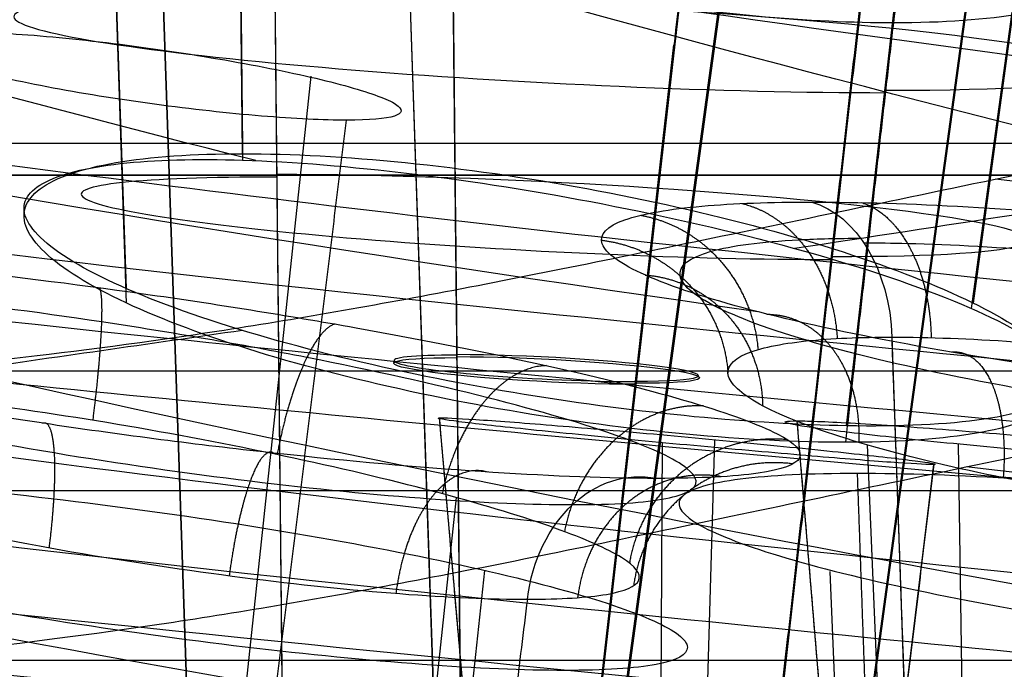
# Model space of a CAD drawing. Units: millimetres. Extents: x -67 to 67, y -41 to 24.
# Drawn here: x -30 to -26, y -7 to -5 of the extents above; entities that cross this region are included whole.
import ezdxf

# ---------------------------------------------------------------- set-up
doc = ezdxf.new("R2010")
doc.units = ezdxf.units.MM
doc.layers.add('Layer 01', color=18, linetype='Continuous', true_color=0x000000)

# ---------------------------------------------------------------- blocks, each defined once
blk = doc.blocks.new('A515302-001')
at = {"layer": 'Layer 01'}
for p, q in [((-28.8327, -5.2267, 39.6848), (-28.8505, -3.4863, 39.7094)), ((-29.2323, -5.691, -37.1664), (-29.2861, -4.1053, -36.9558)), ((-29.2316, -5.7409, 37.169), (-29.2853, -4.1593, 36.959)), ((-26.3168, -5.741, 39.2868), (-26.1004, -4.1593, 39.2729)), ((-26.3234, -5.7595, -39.2872), (-26.1104, -4.2023, -39.2735)), ((-26.7531, -6.1634, -36.8225), (-26.587, -4.7098, -36.5939)), ((-26.7527, -6.1595, -36.8219), (-26.587, -4.7098, -36.5939)), ((-28.1384, -7.9762, 24.7294), (-27.9982, -6.6613, 24.7946)), ((-26.7633, -7.7903, -26.211), (-26.81, -6.6653, -26.0873))]:
    blk.add_line(p, q, dxfattribs=at)
at = {"layer": 'Layer 01', "extrusion": (-0.808982, -7.67989e-06, -0.587833)}
blk.add_arc((4.8704, 44.7487, -0.0027), 0.5, 100.9994, 141.7984, dxfattribs=at)
at = {"layer": 'Layer 01', "extrusion": (0.051229, 0.996195, 0.07051)}
blk.add_arc((27.4442, -37.63, -8.945), 1.8921, 306.1039, 126.1039, dxfattribs=at)
at = {"layer": 'Layer 01', "extrusion": (0.051229, 0.996195, -0.07051)}
blk.add_arc((27.4427, 37.6279, -8.9373), 1.8961, 53.8961, 233.8961, dxfattribs=at)
at = {"layer": 'Layer 01', "extrusion": (0, -1, 0)}
blk.add_arc((0, 0, 5.3009), 45.0579, 90, 270, dxfattribs=at)
at = {"layer": 'Layer 01'}
for points, knots in [([(-19.0273, -6.5994, -40.182), (-21.1695, -6.2541, -40.7845), (-25.5056, -5.3875, -42.1983), (-31.4635, -3.671, -44.7107), (-34.9495, -2.3464, -46.4698), (-36.4961, -1.6907, -47.3221)], [-19.591232, -19.591232, -19.591232, -19.591232, -12.936723, -6.171914, 0, 0, 0, 0]), ([(-29.1778, -8.8129, -10.2202), (-32.4595, -8.4738, -10.4355), (-39.0844, -7.4723, -10.8884), (-48.6587, -5.0656, -11.5913), (-54.7345, -2.8859, -12.0592), (-57.5726, -1.7031, -12.2844)], [0.323345, 0.323345, 0.323345, 0.323345, 10.34529, 20.53335, 30.172186, 30.172186, 30.172186, 30.172186]), ([(-22.2012, -7.3468, -33.2981), (-24.7436, -6.9936, -33.8727), (-29.8987, -6.0658, -35.184), (-37.1284, -4.1143, -37.4313), (-41.4825, -2.5201, -38.9766), (-43.4443, -1.7043, -39.7213)], [-22.987202, -22.987202, -22.987202, -22.987202, -15.208828, -7.301525, 0, 0, 0, 0]), ([(-28.7865, -5.2506, -39.7162), (-30.5732, -4.7981, -40.3325), (-34.3489, -3.7048, -41.7471), (-37.7773, -2.4231, -43.2272), (-39.5029, -1.6975, -44.0332)], [9.800306, 9.800306, 9.800306, 9.800306, 16.026608, 23.30094, 23.30094, 23.30094, 23.30094]), ([(-16.5722, -6.0644, -45.5251), (-18.4033, -5.7515, -46.1622), (-22.1027, -4.9871, -47.6825), (-27.0743, -3.5289, -50.4296), (-29.8914, -2.4513, -52.3686), (-31.1205, -1.9335, -53.3065)], [0.315831, 0.315831, 0.315831, 0.315831, 6.989511, 13.7738, 19.886702, 19.886702, 19.886702, 19.886702]), ([(-27.7128, -2.3737, -57.2366), (-26.6836, -2.7842, -56.2559), (-24.2858, -3.6561, -54.227), (-19.9292, -4.8668, -51.3715), (-16.6265, -5.5095, -49.8107), (-14.99, -5.7755, -49.1638)], [0, 0, 0, 0, 4.829599, 10.246984, 15.576039, 15.576039, 15.576039, 15.576039]), ([(-14.8071, -5.7479, -49.5858), (-16.4208, -5.4888, -50.2352), (-19.6771, -4.8629, -51.8036), (-23.9621, -3.6841, -54.6752), (-26.3114, -2.8375, -56.7162), (-27.3177, -2.4398, -57.7024)], [0.260354, 0.260354, 0.260354, 0.260354, 5.603137, 11.03444, 15.86981, 15.86981, 15.86981, 15.86981]), ([(-26.9281, -2.5062, -58.1642), (-25.9444, -2.8912, -57.1727), (-23.6424, -3.7128, -55.1198), (-19.4281, -4.8594, -52.2329), (-16.2176, -5.4683, -50.6575), (-14.6262, -5.7206, -50.0058)], [0, 0, 0, 0, 4.717116, 10.022712, 15.2418, 15.2418, 15.2418, 15.2418]), ([(-27.0747, -8.3996, -19.8627), (-30.1819, -8.052, -20.2718), (-34.8142, -7.325, -20.9265), (-39.3563, -6.2954, -21.6267), (-40.8223, -5.9286, -21.8579)], [0.323345, 0.323345, 0.323345, 0.323345, 10.34529, 15.195546, 15.195546, 15.195546, 15.195546]), ([(-25.8112, -7.5259, -29.1956), (-28.0169, -7.2062, -29.6449), (-30.6041, -6.7437, -30.2135), (-33.1485, -6.183, -30.8184), (-33.5209, -6.0986, -30.9078)], [2.391076, 2.391076, 2.391076, 2.391076, 10.34529, 11.713829, 11.713829, 11.713829, 11.713829])]:
    blk.add_open_spline(points, degree=3, knots=knots, dxfattribs=at)
for points, degree in [([(-28.8505, -3.4863, 39.7094), (-29.0213, -3.4864, 39.5853), (-29.3244, -3.5097, 39.2823), (-29.614, -3.6107, 38.7117), (-29.7088, -3.7678, 38.079), (-29.5939, -3.9647, 37.4494), (-29.2791, -4.1785, 36.8945), (-28.8065, -4.3825, 36.4801), (-28.2417, -4.5546, 36.2429), (-27.6331, -4.6848, 36.1896), (-27.0469, -4.7613, 36.3219), (-26.7305, -4.7753, 36.4982), (-26.5911, -4.7753, 36.5995)], 3), ([(-26.5911, -4.7753, 36.5995), (-26.4214, -4.7753, 36.7228), (-26.1214, -4.754, 37.0225), (-25.8335, -4.662, 37.5844), (-25.7341, -4.5168, 38.208), (-25.8407, -4.3273, 38.8412), (-26.1596, -4.1093, 39.416), (-26.6636, -3.889, 39.8538), (-27.2857, -3.6982, 40.0901), (-27.9046, -3.5673, 40.1084), (-28.4395, -3.4987, 39.9643), (-28.7262, -3.4863, 39.7997), (-28.8505, -3.4863, 39.7094)], 3), ([(-28.8505, -3.4863, 39.7094), (-28.8416, -4.3565, 39.6971), (-28.8327, -5.2267, 39.6848)], 2), ([(-28.8497, -3.5342, -39.7083), (-28.8409, -4.3916, -39.6962), (-28.8322, -5.249, -39.6841)], 2), ([(-26.7531, -6.1634, -36.8225), (-26.6701, -5.4366, -36.7082), (-26.587, -4.7098, -36.5939)], 2), ([(-26.7562, -6.2202, 36.8267), (-26.6736, -5.4977, 36.7131), (-26.5911, -4.7753, 36.5995)], 2), ([(-26.7531, -6.1634, -36.8225), (-26.9115, -6.1607, -36.7068), (-27.2677, -6.1395, -36.5256), (-27.861, -6.0623, -36.4385), (-28.4675, -5.9425, -36.5496), (-29.0337, -5.7809, -36.89), (-29.4344, -5.6071, -37.412), (-29.6181, -5.4418, -38.0625), (-29.5549, -5.3202, -38.7067), (-29.2793, -5.2512, -39.2813), (-28.9911, -5.2441, -39.5687), (-28.8322, -5.249, -39.6841)], 3), ([(-26.7562, -6.2202, 36.8267), (-26.922, -6.2202, 36.7062), (-27.2947, -6.2014, 36.5209), (-27.9158, -6.1188, 36.4437), (-28.5246, -5.99, 36.5799), (-29.0488, -5.8294, 36.9134), (-29.4324, -5.6512, 37.4179), (-29.6124, -5.4791, 38.0352), (-29.5661, -5.3399, 38.6681), (-29.2986, -5.2472, 39.2588), (-29.001, -5.2267, 39.5625), (-28.8327, -5.2267, 39.6848)], 3), ([(-28.8327, -5.2267, 39.6848), (-28.6645, -5.2267, 39.807), (-28.2839, -5.2473, 39.9956), (-27.6449, -5.3388, 40.0686), (-27.0231, -5.479, 39.9166), (-26.4971, -5.6492, 39.5595), (-26.1307, -5.8285, 39.0376), (-25.9751, -5.9904, 38.4303), (-26.0324, -6.1179, 37.8158), (-26.2995, -6.2017, 37.2425), (-26.591, -6.2202, 36.9467), (-26.7562, -6.2202, 36.8267)], 3), ([(-28.8322, -5.249, -39.6841), (-28.6581, -5.2544, -39.8104), (-28.26, -5.2863, -40.0041), (-27.5931, -5.3916, -40.0661), (-26.9214, -5.5454, -39.8754), (-26.3437, -5.7348, -39.4013), (-26.0173, -5.9143, -38.7425), (-25.9773, -6.0611, -38.0028), (-26.244, -6.1525, -37.2983), (-26.5697, -6.1666, -36.9565), (-26.7531, -6.1634, -36.8225)], 3), ([(-25.4085, -5.3183, -42.2628), (-25.9152, -5.3977, -41.4489), (-26.4239, -5.4761, -40.6354), (-26.9329, -5.5533, -39.822)], 3), ([(-28.8323, -5.835, -36.7854), (-29.1563, -5.882, -36.2662), (-29.4796, -5.9284, -35.747), (-29.8018, -5.9741, -35.2279)], 3), ([(-27.725, -7.0053, 22.11), (-27.8618, -7.0053, 21.9385), (-28.1937, -6.9913, 21.6417), (-28.8162, -6.9302, 21.3876), (-29.4787, -6.8383, 21.3572), (-30.121, -6.7254, 21.5527), (-30.6684, -6.6034, 21.9677), (-31.0373, -6.4896, 22.5521), (-31.1796, -6.3981, 23.2299), (-31.0764, -6.339, 23.9176), (-30.8562, -6.3258, 24.3197), (-30.7161, -6.3258, 24.4953)], 3), ([(-30.7161, -6.3258, 24.4953), (-30.5759, -6.3258, 24.6711), (-30.2325, -6.3391, 24.9758), (-29.5826, -6.3984, 25.2293), (-28.8913, -6.4899, 25.2405), (-28.2388, -6.6039, 25.0099), (-27.7137, -6.7257, 24.5682), (-27.3812, -6.8384, 23.9869), (-27.2635, -6.9304, 23.3326), (-27.373, -6.9913, 22.6711), (-27.5882, -7.0053, 22.2815), (-27.725, -7.0053, 22.11)], 3), ([(-26.7157, -6.3275, -28.7927), (-26.879, -6.3275, -28.6412), (-27.1544, -6.3406, -28.2796), (-27.3567, -6.3994, -27.6193), (-27.3167, -6.49, -26.9359), (-27.0408, -6.6029, -26.3086), (-26.5659, -6.7235, -25.8228), (-25.9672, -6.8351, -25.5372), (-25.3123, -6.9262, -25.4693), (-24.667, -6.9865, -25.6263), (-24.2982, -7.0004, -25.8678), (-24.1389, -7.0004, -26.0155)], 3), ([(-24.1389, -7.0004, -26.0155), (-23.9796, -7.0004, -26.1633), (-23.7111, -6.9866, -26.513), (-23.5062, -6.926, -27.1468), (-23.5254, -6.835, -27.8033), (-23.7661, -6.7232, -28.4232), (-24.2166, -6.6024, -28.9329), (-24.8209, -6.4898, -29.2538), (-25.5007, -6.3991, -29.344), (-26.172, -6.3406, -29.1912), (-26.5527, -6.3275, -28.944), (-26.7157, -6.3275, -28.7927)], 3), ([(-26.6746, -7.482, -28.7483), (-26.6951, -6.9048, -28.7705), (-26.7157, -6.3275, -28.7927)], 2)]:
    blk.add_open_spline(points, degree=degree, dxfattribs=at)
at = {"layer": 'Layer 01', "extrusion": (9.89633e-18, 1, -2.05004e-15)}
blk.add_rational_spline([(44.8741, -6.3869), (44.8741, -6.3869, 26.4282), (26.1448, -6.3869, 44.8741), (0, -6.3869, 44.8741), (-26.1448, -6.3869, 44.8741), (-44.8741, -6.3869, 26.4282), (-44.8741, -6.3869)], [1.15675898815, 0.938030763414, 0.948198678195, 1.18726273249, 0.948198678195, 0.938030763414, 1.15675898815], degree=3, knots=[4.665042, 4.665042, 4.665042, 4.665042, 109.682661, 109.682661, 109.682661, 214.700279, 214.700279, 214.700279, 214.700279], dxfattribs=at)
blk = doc.blocks.new('A515301-003')
at = {"layer": 'Layer 01'}
for p, q in [((-28.1555, -7.6204, -38.1573), (-28.3233, -2.6752, -37.5006)), ((-28.1555, -7.6504, 38.1573), (-28.3233, -2.7051, 37.5006)), ((-27.5892, -7.6204, -38.5688), (-26.9168, -2.7046, -38.5257)), ((-27.5892, -7.6504, 38.5688), (-26.9128, -2.7051, 38.5254)), ((-27.6674, -7.6809, 38.081), (-27.1262, -2.9436, 37.336)), ((-29.0201, -7.1743, -37.4809), (-29.1242, -4.1083, -37.0738)), ((-29.0201, -7.2043, 37.4809), (-29.1234, -4.1621, 37.0769)), ((-26.6787, -7.2043, 39.182), (-26.2626, -4.1621, 39.1554)), ((-26.6787, -7.1743, -39.182), (-26.2716, -4.1975, -39.1559)), ((-27.0021, -7.3004, -37.1652), (-26.7007, -4.6622, -36.7503)), ((-27.6674, -7.6509, -38.081), (-27.3477, -4.8525, -37.6409)), ((-29.1104, -9.7836, 23.6625), (-28.5962, -4.9599, 23.9018)), ((-26.4821, -9.0808, -28.5409), (-26.597, -5.8582, -28.6647)), ((-27.7286, -11.0295, -2.9144), (-28.1544, -6.1361, -2.9591)), ((-26.5168, -11.0295, 8.6158), (-26.9231, -6.1464, 8.7478)), ((-27.4172, -11.0356, -2.5297), (-27.3865, -6.2206, -2.0176)), ((-27.344, -11.0356, -3.2259), (-27.2073, -6.2123, -3.7214)), ((-26.56, -9.1565, -26.4974), (-26.6815, -6.2287, -26.1753)), ((-26.2921, -11.0356, 8.1748), (-26.3685, -6.2259, 7.668)), ((-27.0326, -11.0417, -2.8412), (-26.4531, -6.2966, -2.7803)), ((-28.4081, -9.3365, 24.5056), (-28.0962, -6.4105, 24.6507))]:
    blk.add_line(p, q, dxfattribs=at)
at = {"layer": 'Layer 01', "extrusion": (0.051229, 0.996195, 0.07051)}
for centre, radius, start, end in [((27.4442, -37.63, -9.5445), 1.6291, 306.1039, 126.1039), ((27.4442, -37.63, -10.0632), 0.5246, 306.1039, 126.1039), ((27.4442, -37.63, -10.0616), 0.5247, 126.1039, 306.1039)]:
    blk.add_arc(centre, radius, start, end, dxfattribs=at)
at = {"layer": 'Layer 01', "extrusion": (0.051229, 0.996195, -0.07051)}
for centre, radius, start, end in [((27.4427, 37.6279, -9.5348), 1.6333, 53.8961, 233.8961), ((27.4427, 37.6279, -10.072), 0.5268, 233.8961, 53.8961), ((27.4427, 37.6279, -10.0684), 0.5272, 53.8961, 233.8961)]:
    blk.add_arc(centre, radius, start, end, dxfattribs=at)
at = {"layer": 'Layer 01', "extrusion": (0.733046, 0.00020216, -0.680179)}
blk.add_arc((-5.8769, -39.6037, -0.0009), 0.5, 10.7374, 87.0104, dxfattribs=at)
at = {"layer": 'Layer 01', "extrusion": (-2.95648e-17, -1, 0)}
blk.add_arc((0, 0, 5.9751), 30.0418, 0, 180, dxfattribs=at)
at = {"layer": 'Layer 01', "extrusion": (-0.000185573, -0.001823, 0.999998)}
blk.add_arc((-0.0003, 289.1904, 0.0165), 296.6903, 264.188536, 264.972579, dxfattribs=at)
at = {"layer": 'Layer 01', "extrusion": (-0.623488, -2.51129e-06, -0.781833)}
blk.add_arc((6.8385, 35.1304, 0), 0.5, 98.9987, 188.7098, dxfattribs=at)
at = {"layer": 'Layer 01', "extrusion": (-1.17862e-16, 1, 0)}
blk.add_arc((0, 0, -6.97), 30.143, 0, 180, dxfattribs=at)
at = {"layer": 'Layer 01'}
blk.add_arc((-0.0003, 289.1907, 0), 297.6907, 264.188545, 265.539078, dxfattribs=at)
for points, knots in [([(-24.95, -5.0445, -25.4048), (-29.249, -4.5279, -26.1165), (-35.1274, -3.4329, -27.2537), (-40.6765, -1.8603, -28.4741), (-42.0993, -1.4189, -28.7964)], [0.306203, 0.306203, 0.306203, 0.306203, 15.063761, 20.302158, 20.302158, 20.302158, 20.302158]), ([(-29.0915, -5.8629, -8.9088), (-33.9369, -5.3653, -9.1713), (-41.0118, -4.1203, -9.5956), (-47.8393, -2.141, -10.0403), (-49.9502, -1.4491, -10.1798)], [0.307397, 0.307397, 0.307397, 0.307397, 15.063761, 21.853026, 21.853026, 21.853026, 21.853026]), ([(-21.994, -5.3793, -33.005), (-26.9135, -4.7012, -34.0802), (-31.9577, -3.6081, -35.5129), (-36.5518, -2.1477, -36.9893), (-36.6236, -2.1251, -37.0128)], [-15.558023, -15.558023, -15.558023, -15.558023, -0.243697, 0, 0, 0, 0]), ([(-28.2701, -5.7269, -13.2205), (-33.058, -5.2242, -13.6162), (-38.3174, -4.2979, -14.098), (-43.4151, -2.9774, -14.5966), (-43.8511, -2.8613, -14.6394)], [0.307099, 0.307099, 0.307099, 0.307099, 15.063761, 16.448855, 16.448855, 16.448855, 16.448855]), ([(-30.0418, -5.9751), (-30.0418, -5.9751, -3.0253), (-29.385, -5.9172, -7.4859), (-28.2852, -5.7349, -13.2415), (-27.3713, -5.5502, -17.4327), (-26.2685, -5.3195, -21.5214), (-25.392, -5.1373, -24.1685), (-24.9227, -5.0387, -25.4817)], [0, 0, 0, 0, 8.679259, 13.018889, 17.358519, 21.698149, 26.124125, 26.124125, 26.124125, 26.124125]), ([(-16.3756, -6.2601, -20.198), (-17.3615, -6.184, -20.3098), (-20.6135, -5.9142, -20.6953), (-23.9258, -5.5785, -21.1458), (-26.2411, -5.3143, -21.4729)], [19.657109, 19.657109, 19.657109, 19.657109, 22.968244, 30.499797, 30.499797, 30.499797, 30.499797]), ([(-25.2364, -6.1635, -25.4591), (-25.3579, -6.151, -25.4479), (-25.7087, -6.1102, -25.4484), (-26.2729, -6.0212, -25.6072), (-26.8361, -5.8943, -26.0187), (-27.2211, -5.7615, -26.6104), (-27.3693, -5.6427, -27.3043), (-27.2632, -5.5581, -27.9868), (-26.9967, -5.5229, -28.4763), (-26.7819, -5.5178, -28.7103), (-26.7053, -5.5178, -28.7814)], [0.048651, 0.048651, 0.048651, 0.048651, 0.1131415, 0.233029, 0.3539546, 0.4752864, 0.5967329, 0.7150666, 0.8223748, 0.8751956, 0.8751956, 0.8751956, 0.8751956]), ([(-19.9945, -6.25, -16.6153), (-20.0596, -6.2446, -16.6219), (-22.4848, -6.0414, -16.8674), (-24.9389, -5.8046, -17.1393), (-27.3406, -5.5429, -17.411)], [22.760357, 22.760357, 22.760357, 22.760357, 22.968244, 30.500074, 30.500074, 30.500074, 30.500074]), ([(-26.6943, -5.5335, -28.7695), (-26.6464, -5.5335, -28.814), (-26.4485, -5.536, -28.9799), (-26.045, -5.5585, -29.1987), (-25.4578, -5.6198, -29.3145), (-24.8439, -5.7102, -29.2416), (-24.3529, -5.8052, -29.0069), (-24.099, -5.8664, -28.7879), (-24.014, -5.8889, -28.699)], [0.240151, 0.240151, 0.240151, 0.240151, 0.2853746, 0.418753, 0.5548815, 0.6984563, 0.8491151, 0.9374742, 0.9374742, 0.9374742, 0.9374742]), ([(-30.7009, -5.6769, 24.4831), (-30.7902, -5.6769, 24.3711), (-31.0005, -5.6858, 24.0385), (-31.1691, -5.7394, 23.4111), (-31.0801, -5.8486, 22.6674), (-30.7248, -5.9865, 22.0183), (-30.1652, -6.1304, 21.5555), (-29.4926, -6.2593, 21.3324), (-28.7996, -6.359, 21.3587), (-28.1695, -6.4209, 21.6157), (-27.8335, -6.4348, 21.9155), (-27.6966, -6.4348, 22.0873)], [0.1311719, 0.1311719, 0.1311719, 0.1311719, 0.184537, 0.276949, 0.3699225, 0.4634798, 0.5566417, 0.6476999, 0.7364288, 0.8242908, 0.9100746, 0.9100746, 0.9100746, 0.9100746]), ([(-27.6966, -6.4348, 22.0873), (-27.6259, -6.4348, 22.176), (-27.4405, -6.4295, 22.455), (-27.2585, -6.3944, 22.9871), (-27.2658, -6.3144, 23.6612), (-27.5046, -6.2019, 24.3032), (-27.9632, -6.0668, 24.8339), (-28.5954, -5.9259, 25.1717), (-29.3086, -5.8018, 25.2564), (-29.9778, -5.716, 25.0868), (-30.4317, -5.6816, 24.7842), (-30.6402, -5.6769, 24.5593), (-30.7009, -5.6769, 24.4832)], [0.1278603, 0.1278603, 0.1278603, 0.1278603, 0.1721958, 0.258402, 0.3447452, 0.4325935, 0.5229367, 0.6145158, 0.70585, 0.793092, 0.870939, 0.9073469, 0.9073469, 0.9073469, 0.9073469]), ([(-30.143, -6.97), (-30.143, -6.97, -3.0435), (-29.4854, -6.9115, -7.5247), (-28.3852, -6.7283, -13.299), (-27.4717, -6.5425, -17.5064), (-26.415, -6.32, -21.441), (-25.6031, -6.1496, -23.9384), (-25.1984, -6.0641, -25.0988)], [-25.707105, -25.707105, -25.707105, -25.707105, -16.9826, -12.620348, -8.258096, -3.895844, 0, 0, 0, 0]), ([(-17.4811, -7.1726, -20.3946), (-18.1286, -7.1199, -20.4711), (-21.0499, -6.8715, -20.8263), (-24.0192, -6.5702, -21.2338), (-26.3423, -6.3049, -21.5649)], [20.879724, 20.879724, 20.879724, 20.879724, 23.04376, 30.601957, 30.601957, 30.601957, 30.601957]), ([(-16.4257, -7.5256, -16.3259), (-16.5292, -7.5183, -16.3355), (-17.8007, -7.4281, -16.4534), (-21.4377, -7.1448, -16.8087), (-25.0316, -6.7978, -17.2102), (-27.4413, -6.535, -17.4852)], [18.929576, 18.929576, 18.929576, 18.929576, 19.26459, 23.04376, 30.601985, 30.601985, 30.601985, 30.601985]), ([(-21.526, -7.5481, -8.5246), (-21.5873, -7.5434, -8.5278), (-24.1299, -7.3456, -8.6621), (-26.6883, -7.1143, -8.8091), (-29.1918, -6.8569, -8.9515)], [22.856959, 22.856959, 22.856959, 22.856959, 23.04376, 30.602043, 30.602043, 30.602043, 30.602043])]:
    blk.add_open_spline(points, degree=3, knots=knots, dxfattribs=at)
for points, degree in [([(-27.0592, -5.7705, -25.8607), (-32.5608, -4.9935, -26.8316), (-38.0659, -3.7482, -27.9852), (-43.1532, -2.118, -29.1571)], 3), ([(-28.1303, -2.4528, 38.7181), (-28.1038, -5.0363, 38.6816), (-28.0773, -7.6198, 38.6451)], 2), ([(-28.0773, -7.5898, -38.6451), (-28.1036, -5.0269, -38.6813), (-28.1299, -2.464, -38.7175)], 2), ([(-27.1261, -2.9132, -37.3359), (-27.3968, -5.282, -37.7084), (-27.6674, -7.6509, -38.081)], 2), ([(-27.6674, -7.6809, 38.081), (-27.3968, -5.3122, 37.7085), (-27.1262, -2.9436, 37.336)], 2), ([(-28.733, -3.5486, 39.5475), (-28.7149, -5.3134, 39.5226), (-28.6968, -7.0782, 39.4977)], 2), ([(-28.7323, -3.5886, -39.5466), (-28.7145, -5.3184, -39.5221), (-28.6968, -7.0482, -39.4977)], 2), ([(-28.3707, -6.7202, -13.2785), (-33.112, -6.2219, -13.6771), (-37.874, -5.3863, -14.117), (-42.5059, -4.2349, -14.5697)], 3), ([(-27.0021, -7.3004, -37.1652), (-26.8514, -5.9813, -36.9578), (-26.7007, -4.6622, -36.7503)], 2), ([(-27.0021, -7.3304, 37.1652), (-26.8533, -6.0279, 36.9604), (-26.7045, -4.7254, 36.7556)], 2), ([(-28.4745, -5.1113, 22.7077), (-28.5531, -5.1113, 22.6091), (-28.7545, -5.1016, 22.4464), (-29.1354, -5.0597, 22.3542), (-29.5186, -4.9978, 22.4373), (-29.8262, -4.9281, 22.6769), (-30.0013, -4.863, 23.0348), (-29.9995, -4.8179, 23.433), (-29.8844, -4.8074, 23.6692), (-29.8051, -4.8074, 23.7687)], 3), ([(-29.8051, -4.8074, 23.7687), (-29.7256, -4.8074, 23.8684), (-29.5207, -4.8179, 24.0333), (-29.1324, -4.8631, 24.1233), (-28.7451, -4.9282, 24.0321), (-28.4431, -4.9978, 23.7856), (-28.2769, -5.0598, 23.4302), (-28.2821, -5.1016, 23.0386), (-28.396, -5.1113, 22.8062), (-28.4745, -5.1113, 22.7077)], 3), ([(-27.3405, -5.5429, -17.4109), (-28.8275, -5.3811, -17.5759), (-30.3176, -5.1859, -17.7478), (-31.8049, -4.9579, -17.9251)], 3), ([(-29.0554, -9.802, 23.1709), (-28.765, -7.4566, 22.9393), (-28.4745, -5.1113, 22.7077)], 2), ([(-25.1984, -6.0641, -25.0988), (-25.4312, -6.0425, -25.0799), (-25.8842, -5.9917, -25.1111), (-26.5656, -5.885, -25.3862), (-27.1104, -5.7654, -25.859), (-27.4808, -5.6435, -26.4825), (-27.6338, -5.5329, -27.1971), (-27.5499, -5.448, -27.9208), (-27.2671, -5.4015, -28.534), (-27.0143, -5.3931, -28.8315), (-26.8734, -5.3931, -28.9625)], 3), ([(-26.8734, -5.3931, -28.9625), (-26.7086, -5.393, -29.1155), (-26.3495, -5.4045, -29.3606), (-25.7253, -5.4531, -29.5666), (-25.0397, -5.5321, -29.5861), (-24.3343, -5.6405, -29.3729), (-23.9445, -5.7179, -29.0962), (-23.7657, -5.7592, -28.9166)], 3), ([(-27.4069, -6.3444, 21.8562), (-27.5719, -6.3444, 21.6492), (-27.9459, -6.3303, 21.3185), (-28.659, -6.2694, 21.0191), (-29.4244, -6.1736, 20.9758), (-30.1783, -6.0486, 21.1957), (-30.8232, -5.9066, 21.6761), (-31.2587, -5.7675, 22.3587), (-31.4275, -5.6518, 23.1486), (-31.3067, -5.5753, 23.9521), (-31.0577, -5.5574, 24.4161), (-30.8863, -5.5574, 24.631)], 3), ([(-30.8863, -5.5574, 24.631), (-30.7675, -5.5574, 24.7799), (-30.4906, -5.566, 25.0542), (-29.9016, -5.6143, 25.3827), (-29.1769, -5.7037, 25.5234), (-28.4281, -5.8237, 25.4146), (-27.7622, -5.9563, 25.0664), (-27.2533, -6.0854, 24.5233), (-26.956, -6.1953, 23.8647), (-26.8778, -6.2792, 23.1572), (-27.0258, -6.3322, 22.4542), (-27.2539, -6.3444, 22.0481), (-27.4069, -6.3444, 21.8562)], 3), ([(-22.6563, -6.2646, -12.7535), (-24.5174, -6.1038, -12.9031), (-26.3905, -5.9245, -13.0612), (-28.2702, -5.7269, -13.2205)], 3), ([(-24.5136, -6.2988, -8.6519), (-26.0358, -6.1654, -8.7358), (-27.5624, -6.02, -8.8225), (-29.0915, -5.8629, -8.9088)], 3), ([(-25.2814, -6.4861, -25.6464), (-25.457, -6.4667, -25.632), (-25.8182, -6.4188, -25.6549), (-26.3483, -6.3197, -25.8683), (-26.7766, -6.2079, -26.236), (-27.0683, -6.0936, -26.7225), (-27.1905, -5.9897, -27.2811), (-27.126, -5.9099, -27.8485), (-26.9073, -5.8661, -28.3275), (-26.7041, -5.8582, -28.5653), (-26.597, -5.8582, -28.6647)], 3), ([(-26.597, -5.8582, -28.6647), (-26.4713, -5.8581, -28.7813), (-26.1844, -5.869, -28.978), (-25.6969, -5.9148, -29.1364), (-25.1581, -5.9892, -29.1498), (-24.6086, -6.0902, -28.9831), (-24.2977, -6.1644, -28.7586), (-24.1629, -6.2016, -28.6225)], 3), ([(-26.4821, -9.0808, -28.5409), (-26.5395, -7.4695, -28.6028), (-26.597, -5.8582, -28.6647)], 2), ([(-30.5728, -6.0215, 24.381), (-30.7027, -6.0215, 24.2182), (-30.9047, -6.0384, 23.8456), (-30.995, -6.1107, 23.2184), (-30.8609, -6.22, 22.5988), (-30.517, -6.3509, 22.0662), (-30.0111, -6.4843, 21.6931), (-29.4222, -6.6012, 21.5236), (-28.8249, -6.6906, 21.5601), (-28.2734, -6.7474, 21.7902), (-27.9752, -6.7604, 22.0569), (-27.8521, -6.7604, 22.2113)], 3), ([(-27.8521, -6.7604, 22.2113), (-27.7371, -6.7604, 22.3556), (-27.553, -6.749, 22.6798), (-27.4401, -6.6995, 23.2243), (-27.4997, -6.6211, 23.7767), (-27.7306, -6.5183, 24.2907), (-28.126, -6.3974, 24.7158), (-28.6444, -6.273, 24.9901), (-29.23, -6.1599, 25.0784), (-29.7996, -6.0753, 24.9696), (-30.2612, -6.0296, 24.7145), (-30.4824, -6.0215, 24.4945), (-30.5728, -6.0215, 24.381)], 3), ([(-26.4531, -6.2966, -2.7803), (-26.4668, -6.2973, -2.6516), (-26.5536, -6.2931, -2.4039), (-26.8174, -6.2726, -2.133), (-27.1776, -6.2413, -1.9937), (-27.573, -6.2042, -2.0257), (-27.9143, -6.1697, -2.2285), (-28.1337, -6.1444, -2.561), (-28.1681, -6.137, -2.8281), (-28.1544, -6.1361, -2.9591)], 3), ([(-28.1544, -6.1361, -2.9591), (-28.1407, -6.1352, -3.0902), (-28.0516, -6.1393, -3.3415), (-27.7836, -6.1595, -3.6118), (-27.4238, -6.1905, -3.7475), (-27.0293, -6.2278, -3.7132), (-26.6886, -6.2629, -3.508), (-26.4717, -6.2886, -3.1733), (-26.4395, -6.2958, -2.9094), (-26.4531, -6.2966, -2.7803)], 3), ([(-27.7286, -11.0295, -2.9144), (-27.9415, -8.5828, -2.9368), (-28.1544, -6.1361, -2.9591)], 2), ([(-25.298, -6.3052, 8.2198), (-25.3384, -6.3052, 8.0956), (-25.4761, -6.2995, 7.8694), (-25.7975, -6.2772, 7.6586), (-26.1768, -6.2453, 7.6024), (-26.5524, -6.2088, 7.717), (-26.8422, -6.1754, 7.9867), (-26.9857, -6.1521, 8.3558), (-26.9636, -6.1464, 8.6231), (-26.9231, -6.1464, 8.7478)], 3), ([(-26.5168, -11.0295, 8.6158), (-26.7199, -8.588, 8.6818), (-26.9231, -6.1464, 8.7478)], 2), ([(-26.9231, -6.1464, 8.7478), (-26.8826, -6.1464, 8.8724), (-26.7437, -6.1521, 9.1014), (-26.4107, -6.1754, 9.3158), (-26.0188, -6.2086, 9.3641), (-25.6458, -6.2453, 9.2362), (-25.3707, -6.2774, 8.9654), (-25.236, -6.2996, 8.6061), (-25.2579, -6.3052, 8.3433), (-25.298, -6.3052, 8.2198)], 3), ([(-29.192, -6.8569, -8.9516), (-30.9037, -6.681, -9.0464), (-32.6158, -6.4608, -9.1443), (-34.323, -6.1973, -9.2446)], 3), ([(-27.4417, -6.535, -17.4852), (-28.3672, -6.4341, -17.5895), (-29.2939, -6.3204, -17.6964), (-30.2204, -6.1938, -17.8055)], 3), ([(-26.4531, -6.2966, -2.7803), (-26.7428, -8.6691, -2.8108), (-27.0326, -11.0417, -2.8412)], 2), ([(-25.9303, -6.967, -13.0708), (-26.7422, -6.8882, -13.1394), (-27.5557, -6.8059, -13.2088), (-28.3704, -6.7202, -13.2785)], 3), ([(-27.8521, -6.7604, 22.2113), (-28.0163, -8.0863, 22.3423), (-28.1805, -9.4122, 22.4732)], 2)]:
    blk.add_open_spline(points, degree=degree, dxfattribs=at)
at = {"layer": 'Layer 01', "extrusion": (4.54361e-15, 1, 3.03477e-15)}
blk.add_rational_spline([(41.246, -5.1915), (41.246, -5.1915, 24.2914), (24.031, -5.1915, 41.246), (0, -5.1915, 41.246), (-24.031, -5.1915, 41.246), (-41.246, -5.1915, 24.2914), (-41.246, -5.1915)], [1.15675898815, 0.938030763414, 0.948198678195, 1.18726273249, 0.948198678195, 0.938030763414, 1.15675898815], degree=3, knots=[4.123796, 4.123796, 4.123796, 4.123796, 96.957096, 96.957096, 96.957096, 189.790397, 189.790397, 189.790397, 189.790397], dxfattribs=at)
at = {"layer": 'Layer 01', "extrusion": (0.617384, 0.028392, -0.786149)}
blk.add_rational_spline([(-27.114, -5.3982, -28.7011), (-27.0382, -5.4161, -28.6422), (-26.9712, -5.4602, -28.5912), (-26.9169, -5.5228, -28.5508), (-26.842, -5.6093, -28.4951), (-26.7936, -5.7273, -28.4613), (-26.7855, -5.8629, -28.4599)], [1.02193155761, 1.05237155285, 1.11449853517, 1.20831250457, 1.08252453933, 1.01370367346, 1.00184990698], degree=3, knots=[0.6622359, 0.6622359, 0.6622359, 0.6622359, 1, 1, 1, 1.452882, 1.452882, 1.452882, 1.452882], dxfattribs=at)
at = {"layer": 'Layer 01', "extrusion": (0.796651, -0.017586, -0.604184)}
blk.add_rational_spline([(-26.7016, -5.395, -29.1069), (-26.6391, -5.4145, -29.024), (-26.5855, -5.4644, -28.9518), (-26.5442, -5.5354, -28.8953), (-26.4946, -5.6207, -28.8274), (-26.4645, -5.7328, -28.7845), (-26.4623, -5.86, -28.7778)], [1.01300102418, 1.03799775421, 1.09903990482, 1.19612747598, 1.08140175153, 1.01700805648, 1.00294639084], degree=3, knots=[0.6287329, 0.6287329, 0.6287329, 0.6287329, 1, 1, 1, 1.4387162, 1.4387162, 1.4387162, 1.4387162], dxfattribs=at)
at = {"layer": 'Layer 01', "extrusion": (0.338121, 0.082402, -0.937488)}
blk.add_rational_spline([(-27.4628, -5.4386, -28.0724), (-27.3695, -5.4551, -28.0402), (-27.2866, -5.4991, -28.0142), (-27.2194, -5.5627, -27.9956), (-27.1287, -5.6485, -27.9704), (-27.0695, -5.7657, -27.9593), (-27.0582, -5.901, -27.9672)], [1.0199756417, 1.04966333226, 1.11244228655, 1.20831250457, 1.0825231336, 1.01370213527, 1.00184950959], degree=3, knots=[0.6548327, 0.6548327, 0.6548327, 0.6548327, 1, 1, 1, 1.452887, 1.452887, 1.452887, 1.452887], dxfattribs=at)
at = {"layer": 'Layer 01', "extrusion": (-0.00719, 0.13015, -0.991468)}
blk.add_rational_spline([(-27.5971, -5.5243, -27.295), (-27.4926, -5.5374, -27.2975), (-27.4003, -5.5812, -27.3039), (-27.3265, -5.6469, -27.313), (-27.2318, -5.7311, -27.3248), (-27.1711, -5.8471, -27.3404), (-27.1617, -5.9816, -27.3582)], [1.01603453189, 1.04387444873, 1.10796710629, 1.20831250457, 1.08252158343, 1.01370043905, 1.00184907142], degree=3, knots=[0.6387204, 0.6387204, 0.6387204, 0.6387204, 1, 1, 1, 1.4528926, 1.4528926, 1.4528926, 1.4528926], dxfattribs=at)
at = {"layer": 'Layer 01', "extrusion": (-0.357813, 0.159702, -0.920035)}
blk.add_rational_spline([(-27.4471, -5.6443, -26.5041), (-27.343, -5.6521, -26.546), (-27.2521, -5.6953, -26.5888), (-27.1817, -5.7637, -26.6281), (-27.0969, -5.8461, -26.6753), (-27.0451, -5.9605, -26.7153), (-27.0421, -6.0942, -26.7397)], [1.01138123731, 1.03625469015, 1.10189844591, 1.20831250457, 1.08251999249, 1.01369869822, 1.00184862178], degree=3, knots=[0.6168711, 0.6168711, 0.6168711, 0.6168711, 1, 1, 1, 1.4528983, 1.4528983, 1.4528983, 1.4528983], dxfattribs=at)
at = {"layer": 'Layer 01', "extrusion": (-0.987216, 0.133148, -0.08761)}
blk.add_rational_spline([(-29.3253, -5.6877, 25.4731), (-29.3182, -5.7015, 25.3732), (-29.316, -5.7435, 25.2843), (-29.318, -5.8057, 25.2121), (-29.3207, -5.8902, 25.1141), (-29.3309, -6.0077, 25.0504), (-29.3483, -6.1445, 25.0393)], [1.02004996332, 1.05012040159, 1.11401501361, 1.21173379937, 1.08280337541, 1.01275486215, 1.00158825959], degree=3, knots=[0.6538621, 0.6538621, 0.6538621, 0.6538621, 1, 1, 1, 1.4566952, 1.4566952, 1.4566952, 1.4566952], dxfattribs=at)
at = {"layer": 'Layer 01', "extrusion": (-0.661151, 0.166382, -0.731571)}
blk.add_rational_spline([(-27.0275, -5.779, -25.8212), (-26.9381, -5.7799, -25.9022), (-26.8619, -5.822, -25.9806), (-26.8055, -5.8936, -26.0479), (-26.7421, -5.974, -26.1234), (-26.7068, -6.0872, -26.1811), (-26.7113, -6.2205, -26.2073)], [1.00711147932, 1.0280298866, 1.09509689502, 1.20831250457, 1.08251840305, 1.01369695906, 1.00184817261], degree=3, knots=[0.5923831, 0.5923831, 0.5923831, 0.5923831, 1, 1, 1, 1.452904, 1.452904, 1.452904, 1.452904], dxfattribs=at)
at = {"layer": 'Layer 01', "extrusion": (-0.947779, 0.165769, 0.272462)}
blk.add_rational_spline([(-28.514, -5.8131, 25.3967), (-28.5454, -5.8216, 25.2929), (-28.5789, -5.8631, 25.2017), (-28.611, -5.9283, 25.1297), (-28.6516, -6.0108, 25.0386), (-28.6881, -6.1267, 24.982), (-28.7133, -6.2626, 24.977)], [1.01447025934, 1.0417247476, 1.10747926094, 1.21173379937, 1.08280334776, 1.01275483211, 1.00158825241], degree=3, knots=[0.6307113, 0.6307113, 0.6307113, 0.6307113, 1, 1, 1, 1.4566953, 1.4566953, 1.4566953, 1.4566953], dxfattribs=at)
at = {"layer": 'Layer 01', "extrusion": (-0.880018, 0.150706, -0.450395)}
blk.add_rational_spline([(-26.3927, -5.9095, -25.3353), (-26.3337, -5.9034, -25.4484), (-26.286, -5.9439, -25.5552), (-26.2535, -6.018, -25.6434), (-26.219, -6.0968, -25.7372), (-26.2037, -6.2091, -25.8047), (-26.2142, -6.3425, -25.8288)], [1.00426152476, 1.02128369471, 1.08930068798, 1.20831250457, 1.08251681893, 1.01369522574, 1.00184772501], degree=3, knots=[0.5715146, 0.5715146, 0.5715146, 0.5715146, 1, 1, 1, 1.4529097, 1.4529097, 1.4529097, 1.4529097], dxfattribs=at)
at = {"layer": 'Layer 01', "extrusion": (-0.783805, 0.174712, 0.595924)}
blk.add_rational_spline([(-27.7863, -5.9562, 25.0324), (-27.8575, -5.9579, 24.9393), (-27.9274, -5.9983, 24.8592), (-27.9886, -6.0668, 24.7986), (-28.0607, -6.1472, 24.7274), (-28.1173, -6.2617, 24.6866), (-28.1452, -6.3972, 24.6897)], [1.00941606545, 1.03290592859, 1.10034517323, 1.21173379937, 1.08280332004, 1.01275480199, 1.00158824521], degree=3, knots=[0.605441, 0.605441, 0.605441, 0.605441, 1, 1, 1, 1.4566954, 1.4566954, 1.4566954, 1.4566954], dxfattribs=at)
at = {"layer": 'Layer 01', "extrusion": (-0.520476, 0.160614, 0.838635)}
blk.add_rational_spline([(-27.2463, -6.0951, 24.4375), (-27.3518, -6.0894, 24.3709), (-27.4525, -6.1284, 24.3159), (-27.5369, -6.1997, 24.2772), (-27.6302, -6.2785, 24.2344), (-27.6985, -6.392, 24.2138), (-27.7245, -6.5275, 24.2235)], [1.00578637059, 1.0252637447, 1.09391288763, 1.21173379937, 1.0828032927, 1.01275477227, 1.0015882381], degree=3, knots=[0.5826567, 0.5826567, 0.5826567, 0.5826567, 1, 1, 1, 1.4566955, 1.4566955, 1.4566955, 1.4566955], dxfattribs=at)
at = {"layer": 'Layer 01', "extrusion": (-0.97644, 0.147027, 0.157948)}
blk.add_rational_spline([(-29.5206, -6.1542, 21.0338), (-29.4989, -6.1451, 21.1597), (-29.4856, -6.1833, 21.2772), (-29.4811, -6.2558, 21.3727), (-29.4762, -6.334, 21.4757), (-29.4816, -6.4472, 21.5474), (-29.4986, -6.5828, 21.5684)], [1.00453223642, 1.02216217685, 1.09122612866, 1.21172409184, 1.08280210894, 1.01275702639, 1.00158884418], degree=3, knots=[0.5731545, 0.5731545, 0.5731545, 0.5731545, 1, 1, 1, 1.4566863, 1.4566863, 1.4566863, 1.4566863], dxfattribs=at)
at = {"layer": 'Layer 01', "extrusion": (-0.197633, 0.128081, 0.971873)}
blk.add_rational_spline([(-26.9579, -6.2112, 23.7076), (-27.0855, -6.1988, 23.68), (-27.2054, -6.2362, 23.6606), (-27.3032, -6.3098, 23.6504), (-27.4062, -6.3874, 23.6397), (-27.4784, -6.5003, 23.6399), (-27.5007, -6.6362, 23.6532)], [1.00349981365, 1.01931450117, 1.08872582975, 1.21173379937, 1.08280326611, 1.01275474338, 1.00158823119], degree=3, knots=[0.5642832, 0.5642832, 0.5642832, 0.5642832, 1, 1, 1, 1.4566956, 1.4566956, 1.4566956, 1.4566956], dxfattribs=at)
at = {"layer": 'Layer 01', "extrusion": (-0.974888, 0.106686, -0.19548)}
blk.add_rational_spline([(-28.7254, -6.2573, 21.05), (-28.7499, -6.2421, 21.1805), (-28.7782, -6.2787, 21.3015), (-28.8057, -6.3532, 21.398), (-28.8342, -6.4303, 21.4979), (-28.8601, -6.5432, 21.5656), (-28.8784, -6.6792, 21.5824)], [1.00275035999, 1.01700429004, 1.08666220066, 1.21172409184, 1.0828016773, 1.01275655735, 1.001588732], degree=3, knots=[0.5569875, 0.5569875, 0.5569875, 0.5569875, 1, 1, 1, 1.4566878, 1.4566878, 1.4566878, 1.4566878], dxfattribs=at)
at = {"layer": 'Layer 01', "extrusion": (0.146535, 0.082561, 0.985754)}
blk.add_rational_spline([(-26.9383, -6.2945, 22.9316), (-27.0715, -6.2769, 22.9499), (-27.196, -6.3129, 22.9714), (-27.296, -6.3882, 22.9926), (-27.3979, -6.4649, 23.0142), (-27.4677, -6.5776, 23.034), (-27.4866, -6.7139, 23.0482)], [1.00222228977, 1.01520195818, 1.08503912805, 1.21173379937, 1.08280323997, 1.01275471498, 1.0015882244], degree=3, knots=[0.5512242, 0.5512242, 0.5512242, 0.5512242, 1, 1, 1, 1.4566957, 1.4566957, 1.4566957, 1.4566957], dxfattribs=at)
at = {"layer": 'Layer 01', "extrusion": (-0.850117, 0.055437, -0.523668)}
blk.add_rational_spline([(-27.9883, -6.3226, 21.341), (-28.0586, -6.3031, 21.4571), (-28.1275, -6.3386, 21.5651), (-28.1853, -6.4145, 21.6509), (-28.2435, -6.491, 21.7375), (-28.2869, -6.6036, 21.7959), (-28.3045, -6.7401, 21.81)], [1.00185342034, 1.01382409715, 1.08378098765, 1.21172409184, 1.08280124987, 1.0127560929, 1.00158862093], degree=3, knots=[0.5467813, 0.5467813, 0.5467813, 0.5467813, 1, 1, 1, 1.4566893, 1.4566893, 1.4566893, 1.4566893], dxfattribs=at)
at = {"layer": 'Layer 01', "extrusion": (0.474626, 0.028966, 0.879711)}
blk.add_rational_spline([(-27.1846, -6.3385, 22.1924), (-27.305, -6.318, 22.2567), (-27.4181, -6.3532, 22.3188), (-27.5088, -6.4294, 22.3702), (-27.5996, -6.5057, 22.4218), (-27.662, -6.6184, 22.4592), (-27.6791, -6.7549, 22.4729)], [1.00165804047, 1.01304380072, 1.08306905368, 1.21173379937, 1.08280321388, 1.01275468663, 1.00158821762], degree=3, knots=[0.5442458, 0.5442458, 0.5442458, 0.5442458, 1, 1, 1, 1.4566958, 1.4566958, 1.4566958, 1.4566958], dxfattribs=at)
blk = doc.blocks.new('A515302-A_ASM')
at = {"layer": 'Layer 01'}
for name in ['A515302-001', 'A515301-003']:
    blk.add_blockref(name, (0, 0), dxfattribs=at)
blk = doc.blocks.new('A515302_ASM')
at = {"layer": 'Layer 01'}
blk.add_blockref('A515302-A_ASM', (0, 0), dxfattribs=at)

msp = doc.modelspace()

# ---------------------------------------------------------------- block references
at = {"layer": 'Layer 01'}
msp.add_blockref('A515302_ASM', (0, 0), dxfattribs=at)

doc.saveas('drawing.dxf')
